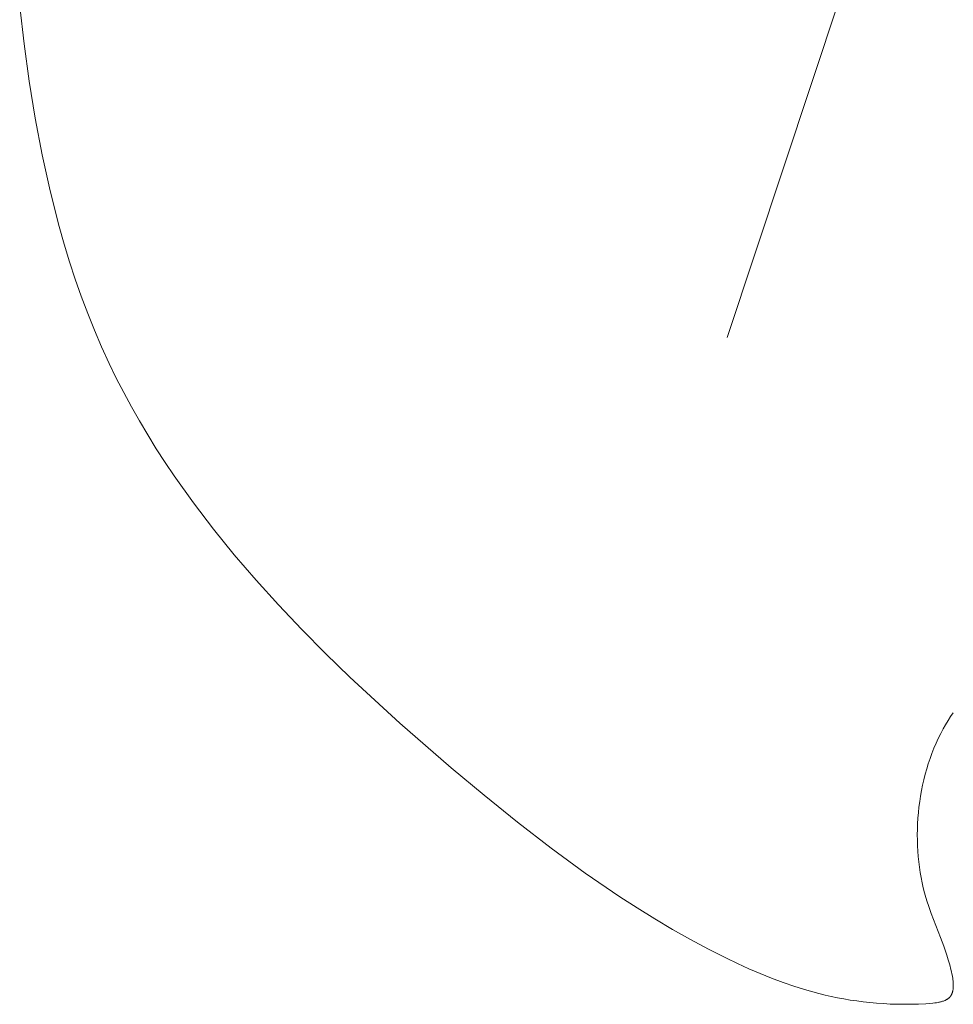
# Model space of a CAD drawing. Units: millimetres. Extents: x 6737 to 10688, y 10807 to 13159.
# Drawn here: x 7934 to 7942, y 11758 to 11766 of the extents above; entities that cross this region are included whole.
import ezdxf

# ---------------------------------------------------------------- set-up
doc = ezdxf.new("R2010")
doc.units = ezdxf.units.MM
doc.layers.get('0').update_dxf_attribs({"lineweight": 13})
doc.layers.add('Poliuretan_Stavros', color=7, linetype='Continuous', lineweight=13)

# ---------------------------------------------------------------- blocks, each defined once
blk = doc.blocks.new('NPU.VRS-013_768_149')
at = {"layer": 'Poliuretan_Stavros'}
for p, q in [((282.0665, -102.9229), (280.8114, -106.7053)), ((275.0398, -104.2952), (275.0035, -103.9871)), ((275.0821, -104.6012), (275.0398, -104.2952)), ((275.1313, -104.9046), (275.0821, -104.6012)), ((275.1881, -105.2049), (275.1313, -104.9046)), ((275.2535, -105.5017), (275.1881, -105.2049)), ((275.3282, -105.7946), (275.2535, -105.5017)), ((275.3694, -105.9394), (275.3282, -105.7946)), ((275.4132, -106.0831), (275.3694, -105.9394)), ((275.4598, -106.2256), (275.4132, -106.0831)), ((275.5093, -106.3668), (275.4598, -106.2256)), ((275.5618, -106.5067), (275.5093, -106.3668)), ((275.6173, -106.6452), (275.5618, -106.5067)), ((275.6761, -106.7823), (275.6173, -106.6452)), ((275.7381, -106.9179), (275.6761, -106.7823)), ((275.7962, -107.0374), (275.7381, -106.9179)), ((275.857, -107.1557), (275.7962, -107.0374)), ((275.9203, -107.2729), (275.857, -107.1557)), ((275.986, -107.3888), (275.9203, -107.2729)), ((276.0542, -107.5037), (275.986, -107.3888)), ((276.1248, -107.6174), (276.0542, -107.5037)), ((276.1976, -107.7299), (276.1248, -107.6174)), ((276.2726, -107.8414), (276.1976, -107.7299)), ((276.4289, -108.0612), (276.2726, -107.8414)), ((276.5932, -108.2768), (276.4289, -108.0612)), ((276.7648, -108.4885), (276.5932, -108.2768)), ((276.9433, -108.6962), (276.7648, -108.4885)), ((277.1279, -108.9002), (276.9433, -108.6962)), ((277.3182, -109.1007), (277.1279, -108.9002)), ((277.5135, -109.2977), (277.3182, -109.1007)), ((277.7133, -109.4914), (277.5135, -109.2977)), ((278.1241, -109.8696), (277.7133, -109.4914)), ((282.6443, -109.8161), (282.6231, -109.849)), ((282.6662, -109.7839), (282.6443, -109.8161)), ((278.5459, -110.2363), (278.1241, -109.8696)), ((282.6028, -109.8824), (282.5833, -109.9166)), ((282.6231, -109.849), (282.6028, -109.8824)), ((282.5626, -109.9553), (282.5429, -109.9949)), ((282.5833, -109.9166), (282.5626, -109.9553)), ((282.5244, -110.0352), (282.5069, -110.0762)), ((282.5429, -109.9949), (282.5244, -110.0352)), ((282.4905, -110.1179), (282.4751, -110.1601)), ((282.5069, -110.0762), (282.4905, -110.1179)), ((282.4609, -110.2029), (282.4476, -110.2461)), ((282.4751, -110.1601), (282.4609, -110.2029)), ((278.8163, -110.4623), (278.5459, -110.2363)), ((282.4355, -110.2899), (282.4244, -110.334)), ((282.4476, -110.2461), (282.4355, -110.2899)), ((282.4143, -110.3784), (282.4053, -110.4231)), ((282.4244, -110.334), (282.4143, -110.3784)), ((279.0896, -110.6827), (278.8163, -110.4623)), ((282.4053, -110.4231), (282.3973, -110.4681)), ((282.3904, -110.5133), (282.3846, -110.5586)), ((282.3973, -110.4681), (282.3904, -110.5133)), ((282.3797, -110.604), (282.3759, -110.6494)), ((282.3846, -110.5586), (282.3797, -110.604)), ((279.366, -110.8958), (279.0896, -110.6827)), ((282.3731, -110.6949), (282.3714, -110.7402)), ((282.3759, -110.6494), (282.3731, -110.6949)), ((282.3714, -110.7402), (282.3707, -110.7855)), ((282.3707, -110.7855), (282.371, -110.8306)), ((282.371, -110.8306), (282.3723, -110.8755)), ((279.6458, -111.1002), (279.366, -110.8958)), ((282.3723, -110.8755), (282.3746, -110.9202)), ((282.3746, -110.9202), (282.378, -110.9645)), ((282.378, -110.9645), (282.3824, -111.0085)), ((282.3824, -111.0085), (282.3877, -111.052)), ((279.9293, -111.2943), (279.6458, -111.1002)), ((282.3877, -111.052), (282.3941, -111.0951)), ((282.3941, -111.0951), (282.4015, -111.1377)), ((282.4015, -111.1377), (282.4099, -111.1798)), ((282.4099, -111.1798), (282.4192, -111.2212)), ((282.4192, -111.2212), (282.4296, -111.262)), ((282.4296, -111.262), (282.441, -111.302)), ((280.0725, -111.387), (279.9293, -111.2943)), ((282.441, -111.302), (282.4513, -111.3351)), ((282.4513, -111.3351), (282.4622, -111.3677)), ((280.2167, -111.4766), (280.0725, -111.387)), ((282.4622, -111.3677), (282.4855, -111.4323)), ((282.4855, -111.4323), (282.5624, -111.6294)), ((280.3621, -111.5628), (280.2167, -111.4766)), ((280.5085, -111.6454), (280.3621, -111.5628)), ((280.656, -111.7244), (280.5085, -111.6454)), ((282.5624, -111.6294), (282.5882, -111.6996)), ((280.8047, -111.7994), (280.656, -111.7244)), ((282.5882, -111.6996), (282.6132, -111.7737)), ((280.8962, -111.8432), (280.8047, -111.7994)), ((282.6132, -111.7737), (282.6251, -111.8125)), ((282.6251, -111.8125), (282.6366, -111.8527)), ((280.9883, -111.8852), (280.8962, -111.8432)), ((281.0811, -111.9253), (280.9883, -111.8852)), ((282.6366, -111.8527), (282.6465, -111.8905)), ((282.6465, -111.8905), (282.651, -111.9096)), ((282.651, -111.9096), (282.6552, -111.9286)), ((281.175, -111.9632), (281.0811, -111.9253)), ((281.27, -111.9987), (281.175, -111.9632)), ((281.3663, -112.0317), (281.27, -111.9987)), ((282.6552, -111.9286), (282.6588, -111.9476)), ((282.6588, -111.9476), (282.6618, -111.9664)), ((282.6618, -111.9664), (282.663, -111.9756)), ((282.663, -111.9756), (282.6641, -111.9848)), ((282.6641, -111.9848), (282.6649, -111.9939)), ((282.6649, -111.9939), (282.6656, -112.0028)), ((281.4642, -112.0618), (281.3663, -112.0317)), ((281.5637, -112.0889), (281.4642, -112.0618)), ((282.6586, -112.0794), (282.6575, -112.0829)), ((282.6597, -112.0759), (282.6586, -112.0794)), ((282.6606, -112.0722), (282.6597, -112.0759)), ((282.6615, -112.0686), (282.6606, -112.0722)), ((282.6623, -112.0648), (282.6615, -112.0686)), ((282.663, -112.061), (282.6623, -112.0648)), ((282.6637, -112.0572), (282.663, -112.061)), ((282.6642, -112.0533), (282.6637, -112.0572)), ((282.6647, -112.0493), (282.6642, -112.0533)), ((282.6651, -112.0453), (282.6647, -112.0493)), ((282.6655, -112.0413), (282.6651, -112.0453)), ((282.6657, -112.0372), (282.6655, -112.0413)), ((282.6656, -112.0028), (282.666, -112.0117)), ((282.6661, -112.0288), (282.6657, -112.0372)), ((282.666, -112.0117), (282.6661, -112.0203)), ((282.6661, -112.0203), (282.6661, -112.0288)), ((281.6141, -112.1013), (281.5637, -112.0889)), ((281.665, -112.1128), (281.6141, -112.1013)), ((281.7164, -112.1235), (281.665, -112.1128)), ((281.7684, -112.1333), (281.7164, -112.1235)), ((281.8209, -112.1422), (281.7684, -112.1333)), ((281.874, -112.1502), (281.8209, -112.1422)), ((281.9276, -112.1571), (281.874, -112.1502)), ((281.9819, -112.1631), (281.9276, -112.1571)), ((282.5472, -112.1609), (282.5406, -112.1622)), ((282.5538, -112.1596), (282.5472, -112.1609)), ((282.5602, -112.1581), (282.5538, -112.1596)), ((282.5664, -112.1565), (282.5602, -112.1581)), ((282.5726, -112.1548), (282.5664, -112.1565)), ((282.5786, -112.1529), (282.5726, -112.1548)), ((282.5844, -112.151), (282.5786, -112.1529)), ((282.5901, -112.1489), (282.5844, -112.151)), ((282.5956, -112.1466), (282.5901, -112.1489)), ((282.5983, -112.1454), (282.5956, -112.1466)), ((282.601, -112.1442), (282.5983, -112.1454)), ((282.6036, -112.143), (282.601, -112.1442)), ((282.6062, -112.1417), (282.6036, -112.143)), ((282.6087, -112.1404), (282.6062, -112.1417)), ((282.6111, -112.139), (282.6087, -112.1404)), ((282.6136, -112.1376), (282.6111, -112.139)), ((282.6159, -112.1361), (282.6136, -112.1376)), ((282.6182, -112.1346), (282.6159, -112.1361)), ((282.6205, -112.1331), (282.6182, -112.1346)), ((282.6227, -112.1315), (282.6205, -112.1331)), ((282.6249, -112.1299), (282.6227, -112.1315)), ((282.627, -112.1282), (282.6249, -112.1299)), ((282.629, -112.1265), (282.627, -112.1282)), ((282.631, -112.1247), (282.629, -112.1265)), ((282.6329, -112.1229), (282.631, -112.1247)), ((282.6348, -112.121), (282.6329, -112.1229)), ((282.6366, -112.1191), (282.6348, -112.121)), ((282.6378, -112.1178), (282.6366, -112.1191)), ((282.6389, -112.1165), (282.6378, -112.1178)), ((282.64, -112.1152), (282.6389, -112.1165)), ((282.6411, -112.1139), (282.64, -112.1152)), ((282.6421, -112.1125), (282.6411, -112.1139)), ((282.6432, -112.1111), (282.6421, -112.1125)), ((282.6442, -112.1097), (282.6432, -112.1111)), ((282.6451, -112.1083), (282.6442, -112.1097)), ((282.6461, -112.1068), (282.6451, -112.1083)), ((282.647, -112.1053), (282.6461, -112.1068)), ((282.6479, -112.1039), (282.647, -112.1053)), ((282.6488, -112.1024), (282.6479, -112.1039)), ((282.6505, -112.0993), (282.6488, -112.1024)), ((282.6521, -112.0962), (282.6505, -112.0993)), ((282.6535, -112.0929), (282.6521, -112.0962)), ((282.6549, -112.0897), (282.6535, -112.0929)), ((282.6563, -112.0863), (282.6549, -112.0897)), ((282.6575, -112.0829), (282.6563, -112.0863)), ((282.0368, -112.1681), (281.9819, -112.1631)), ((282.0924, -112.1721), (282.0368, -112.1681)), ((282.1487, -112.175), (282.0924, -112.1721)), ((282.2057, -112.1767), (282.1487, -112.175)), ((282.2633, -112.1774), (282.2057, -112.1767)), ((282.3218, -112.1769), (282.2633, -112.1774)), ((282.381, -112.1753), (282.3218, -112.1769)), ((282.441, -112.1724), (282.381, -112.1753)), ((282.4702, -112.1705), (282.441, -112.1724)), ((282.499, -112.168), (282.4702, -112.1705)), ((282.5132, -112.1664), (282.499, -112.168)), ((282.5271, -112.1645), (282.5132, -112.1664)), ((282.5406, -112.1622), (282.5271, -112.1645))]:
    blk.add_line(p, q, dxfattribs=at)

msp = doc.modelspace()

# ---------------------------------------------------------------- block references
msp.add_blockref('NPU.VRS-013_768_149', (7659.4746, 11869.8126))

doc.saveas('drawing.dxf')
